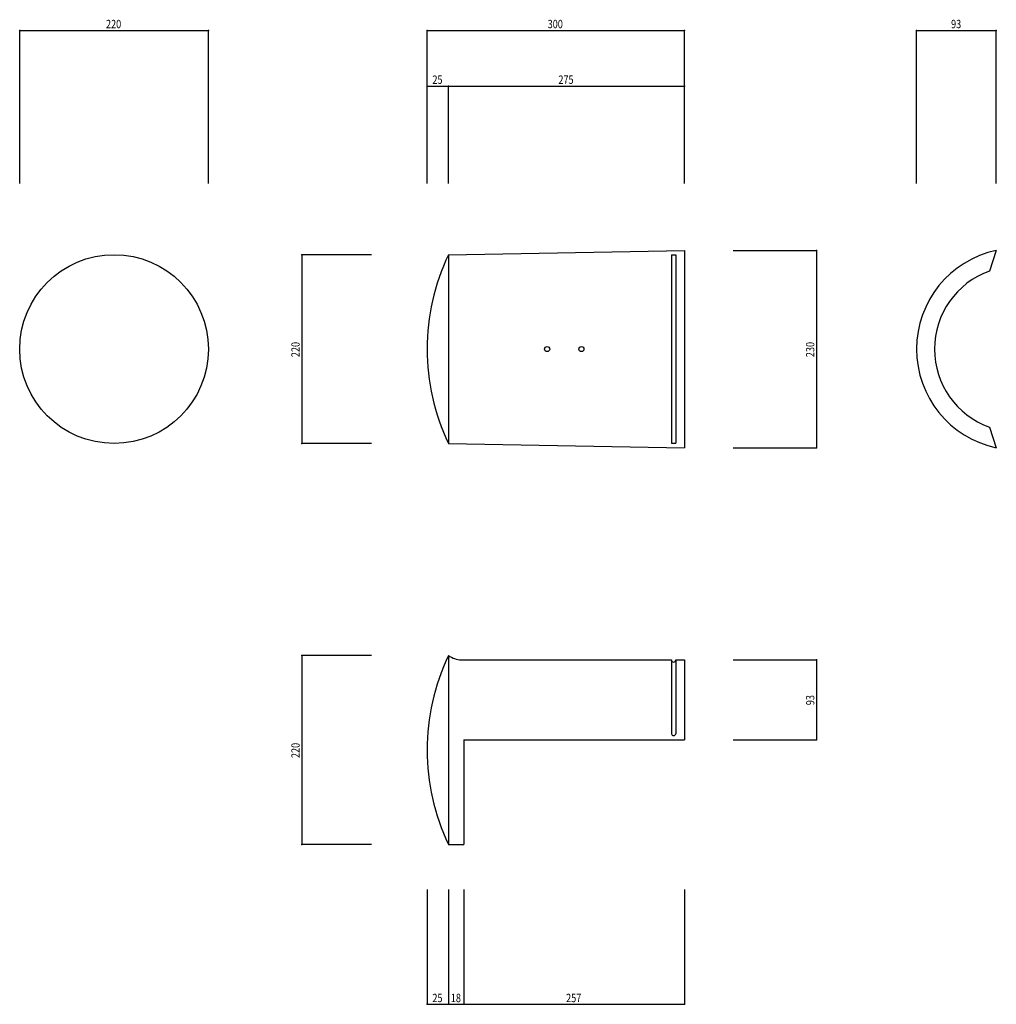
# Model space of a CAD drawing. Extents: x 210 to 1349, y 195 to 1342.
import ezdxf

# ---------------------------------------------------------------- set-up
doc = ezdxf.new("R2010")
doc.units = 0
doc.header["$LTSCALE"] = 5
doc.header["$PDSIZE"] = 40
doc.layers.add('0-0', color=7, linetype='CONTINUOUS')
doc.layers.add('0-2', color=7, linetype='CONTINUOUS')
doc.styles.get("Standard").update_dxf_attribs({"font": 'txt.shx', "bigfont": 'extfont.shx'})

msp = doc.modelspace()

# ---------------------------------------------------------------- linework, layer by layer
at = {"layer": '0-0', "color": 7, "linetype": 'CONTINUOUS'}
for p, q in [((710.135, 1068.243), (710.135, 848.243)), ((970.135, 1067.951), (975.135, 1068.004)), ((970.135, 1067.951), (970.135, 848.535)), ((975.135, 1068.004), (975.135, 848.483)), ((985.135, 1073.243), (985.135, 843.243)), ((970.135, 848.535), (975.135, 848.483)), ((710.135, 600.946), (710.135, 380.946)), ((725.135, 595.946), (970.135, 595.946)), ((970.135, 595.946), (970.135, 509.796)), ((975.135, 595.946), (985.135, 595.946)), ((975.135, 595.946), (975.135, 509.796)), ((985.135, 595.946), (985.135, 502.946)), ((728.135, 502.946), (728.135, 380.946)), ((728.135, 502.946), (985.135, 502.946)), ((710.135, 380.946), (728.135, 380.946)), ((724.486, 380.946), (728.135, 380.946))]:
    msp.add_line(p, q, dxfattribs=at)
for centre, radius in [((320.27, 958.243), 110), ((825.135, 958.243), 3), ((865.135, 958.243), 3)]:
    msp.add_circle(centre, radius, dxfattribs=at)
for centre, radius, start, end in [((939.635, 958.243), 254.5, 154.391449, 205.608551), ((939.635, 490.946), 254.5, 154.391449, 205.608551), ((727.504, 628.051), 32.192, 237.349121, 265.780884), ((972.635, 595.946), 2.5, 180, 0), ((972.635, 510.56), 2.614, 196.995728, 343.004272)]:
    msp.add_arc(centre, radius, start, end, dxfattribs=at)
at = {"layer": '0-2', "color": 7, "linetype": 'CONTINUOUS'}
for p, q in [((210.27, 1329.73), (430.27, 1329.73)), ((210.27, 1151.351), (210.27, 1329.73)), ((430.27, 1151.351), (430.27, 1329.73)), ((685.135, 1329.73), (985.135, 1329.73)), ((685.135, 1151.351), (685.135, 1329.73)), ((985.135, 1151.351), (985.135, 1329.73)), ((1255.803, 1329.73), (1348.803, 1329.73)), ((1255.803, 1151.351), (1255.803, 1329.73)), ((1348.803, 1151.351), (1348.803, 1329.73)), ((685.135, 1264.865), (710.135, 1264.865)), ((685.135, 1151.351), (685.135, 1264.865)), ((710.135, 1151.351), (710.135, 1264.865)), ((710.135, 1264.865), (985.135, 1264.865)), ((985.135, 1151.351), (985.135, 1264.865)), ((539.189, 1068.243), (539.189, 848.243)), ((620.27, 1068.243), (539.189, 1068.243)), ((710.135, 1068.243), (985.135, 1073.243)), ((1041.892, 1073.243), (1139.189, 1073.243)), ((1139.189, 1073.243), (1139.189, 843.243)), ((1348.803, 1073.243), (1340.803, 1049.178)), ((1340.803, 867.309), (1348.803, 843.243)), ((620.27, 848.243), (539.189, 848.243)), ((710.135, 848.243), (985.135, 843.243)), ((1041.892, 843.243), (1139.189, 843.243)), ((539.189, 600.946), (539.189, 380.946)), ((620.27, 600.946), (539.189, 600.946)), ((1041.892, 595.946), (1139.189, 595.946)), ((1139.189, 595.946), (1139.189, 502.946)), ((1041.892, 502.946), (1139.189, 502.946)), ((620.27, 380.946), (539.189, 380.946)), ((685.135, 328.378), (685.135, 194.595)), ((710.135, 328.378), (710.135, 194.595)), ((728.135, 328.378), (728.135, 194.595)), ((985.135, 328.378), (985.135, 194.595)), ((685.135, 194.595), (710.135, 194.595)), ((710.135, 194.595), (728.135, 194.595)), ((728.135, 194.595), (985.135, 194.595))]:
    msp.add_line(p, q, dxfattribs=at)
for radius, start, end in [(117.602, 102.075394, 257.924622), (96.602, 109.723984, 250.276031)]:
    msp.add_arc((1373.405, 958.243), radius, start, end, dxfattribs=at)
at = {"layer": '0-2', "color": 7}
for p in [(210.27, 1329.73), (430.27, 1329.73), (685.135, 1329.73), (985.135, 1329.73), (1255.803, 1329.73), (1348.803, 1329.73), (685.135, 1264.865), (710.135, 1264.865), (985.135, 1264.865), (539.189, 1068.243), (1139.189, 1073.243), (539.189, 848.243), (1139.189, 843.243), (539.189, 600.946), (1139.189, 595.946), (1139.189, 502.946), (539.189, 380.946), (685.135, 194.595), (710.135, 194.595), (728.135, 194.595), (985.135, 194.595)]:
    msp.add_point(p, dxfattribs=at)

# ---------------------------------------------------------------- texts
at = {"layer": '0-2', "color": 7, "width": 0.8}
for s, p in [('220', (310.895, 1332.23)), ('300', (825.76, 1332.23)), ('93', (1296.053, 1332.23)), ('25', (691.385, 1267.365)), ('275', (838.26, 1267.365)), ('25', (691.385, 197.095)), ('18', (712.885, 197.095)), ('257', (847.26, 197.095))]:
    msp.add_text(s, height=9.75, dxfattribs=at).set_placement(p)
for s, p in [('220', (536.689, 948.868)), ('230', (1136.689, 948.868)), ('93', (1136.689, 543.196)), ('220', (536.689, 481.571))]:
    msp.add_text(s, height=9.75, rotation=90, dxfattribs=at).set_placement(p)

doc.saveas('drawing.dxf')
